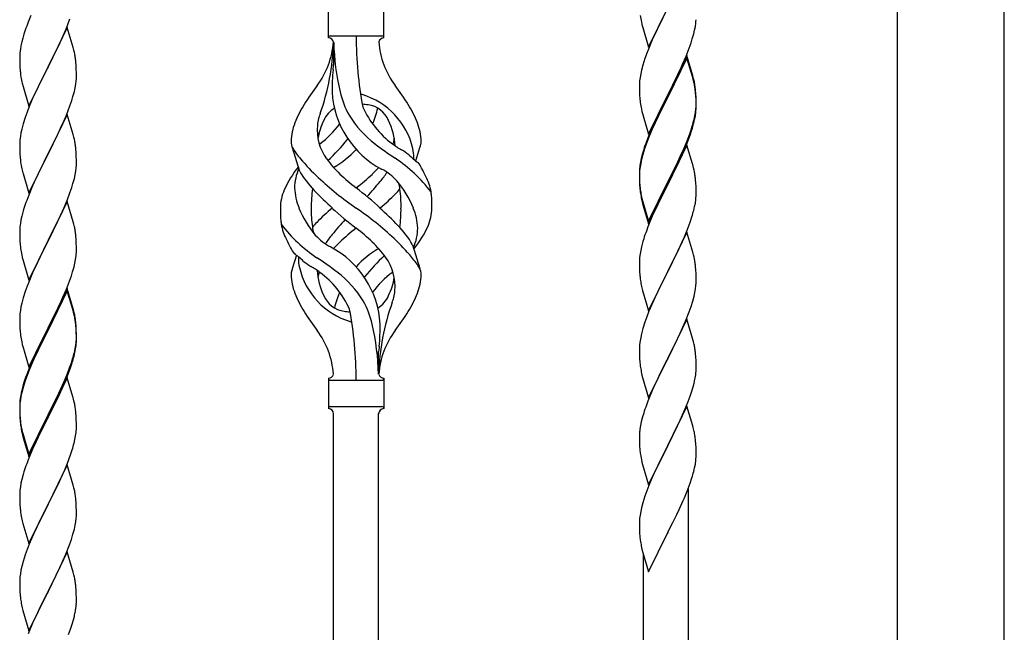
# Model space of a CAD drawing. Units: millimetres. Extents: x 250 to 8280, y 75 to 5795.
# Drawn here: x 7159 to 7531, y 4603 to 4835 of the extents above; entities that cross this region are included whole.
import ezdxf

# ---------------------------------------------------------------- set-up
doc = ezdxf.new("R2010")
doc.units = ezdxf.units.MM
doc.layers.add('YKK_A1', color=4, linetype='Continuous', lineweight=30)

msp = doc.modelspace()

# ---------------------------------------------------------------- linework, layer by layer
at = {"layer": 'YKK_A1', "linetype": 'Continuous', "ltscale": 0.5}
for p, q in [((7490.39, 5124.49), (7490.39, 4490.97)), ((7530.89, 4490.97), (7530.89, 5124.49)), ((7275.64, 4827.77), (7275.64, 4839.27)), ((7296.64, 4827.77), (7296.64, 4839.27)), ((7396.59, 4824.26), (7403.81, 4839.12)), ((7162.31, 4833.68), (7161.74, 4832.16)), ((7163.34, 4836.21), (7162.31, 4833.68)), ((7176.71, 4831.48), (7178.08, 4835.02)), ((7393.86, 4833.8), (7394.07, 4832.86)), ((7401.93, 4835.4), (7399.76, 4830.96)), ((7414.22, 4832.09), (7414.41, 4833.4)), ((7177.04, 4831.76), (7169.81, 4816.9)), ((7175.86, 4829.46), (7176.71, 4831.48)), ((7179.3, 4824.11), (7177.04, 4831.76)), ((7394.07, 4832.86), (7394.39, 4831.66)), ((7394.39, 4831.66), (7396.59, 4824.26)), ((7399.76, 4830.96), (7398.64, 4828.55)), ((7413.62, 4829.31), (7413.95, 4830.72)), ((7413.95, 4830.72), (7414.22, 4832.09)), ((7159.89, 4826.24), (7159.58, 4824.84)), ((7160.27, 4827.68), (7159.89, 4826.24)), ((7160.71, 4829.15), (7160.27, 4827.68)), ((7173.2, 4823.67), (7174.32, 4826.02)), ((7174.32, 4826.02), (7175.86, 4829.46)), ((7276.39, 4828.52), (7295.89, 4828.52)), ((7277.64, 4826.16), (7277.64, 4817.74)), ((7397.98, 4827.06), (7396.51, 4823.53)), ((7398.64, 4828.55), (7397.98, 4827.06)), ((7412.6, 4825.88), (7413.07, 4827.37)), ((7413.07, 4827.37), (7413.62, 4829.31)), ((7159.18, 4822.2), (7159.12, 4821.37)), ((7159.34, 4823.49), (7159.18, 4822.2)), ((7159.58, 4824.84), (7159.34, 4823.49)), ((7171.7, 4820.62), (7173.2, 4823.67)), ((7179.55, 4823.16), (7179.3, 4824.11)), ((7179.77, 4822.22), (7179.55, 4823.16)), ((7396.51, 4823.53), (7395.92, 4822.01)), ((7410.71, 4820.83), (7411.89, 4823.87)), ((7411.89, 4823.87), (7412.6, 4825.88)), ((7159.12, 4821.37), (7159.09, 4820.57)), ((7159.09, 4820.57), (7159.11, 4818.71)), ((7159.11, 4818.71), (7159.14, 4817.7)), ((7169.98, 4817.23), (7171.7, 4820.62)), ((7180.42, 4817.35), (7180.31, 4818.76)), ((7395.2, 4819.99), (7394.41, 4817.52)), ((7395.92, 4822.01), (7395.2, 4819.99)), ((7411.04, 4821.11), (7403.81, 4806.25)), ((7411.04, 4820.19), (7403.81, 4805.34)), ((7409.43, 4817.82), (7410.71, 4820.83)), ((7413.3, 4813.46), (7411.04, 4821.11)), ((7413.24, 4812.79), (7411.04, 4820.19)), ((7159.14, 4817.7), (7159.19, 4816.76)), ((7159.19, 4816.76), (7159.27, 4815.59)), ((7162.59, 4802.04), (7169.81, 4816.9)), ((7169.47, 4816.23), (7166.65, 4810.59)), ((7169.81, 4816.9), (7169.47, 4816.23)), ((7169.81, 4816.9), (7169.98, 4817.23)), ((7180.48, 4816.11), (7180.42, 4817.35)), ((7180.53, 4814.38), (7180.48, 4816.11)), ((7393.89, 4815.59), (7393.58, 4814.19)), ((7394.41, 4817.52), (7393.89, 4815.59)), ((7407.65, 4813.95), (7408.32, 4815.37)), ((7408.32, 4815.37), (7409.43, 4817.82)), ((7159.44, 4814), (7159.58, 4813.01)), ((7180.29, 4810.31), (7180.45, 4811.61)), ((7180.45, 4811.61), (7180.51, 4812.44)), ((7180.51, 4812.44), (7180.53, 4813.24)), ((7180.53, 4813.24), (7180.53, 4814.38)), ((7393.18, 4811.54), (7393.12, 4810.71)), ((7393.34, 4812.84), (7393.18, 4811.54)), ((7393.58, 4814.19), (7393.34, 4812.84)), ((7405.7, 4809.97), (7407.65, 4813.95)), ((7413.43, 4812.07), (7413.24, 4812.79)), ((7413.55, 4812.51), (7413.3, 4813.46)), ((7413.77, 4810.65), (7413.43, 4812.07)), ((7413.77, 4811.57), (7413.55, 4812.51)), ((7160.07, 4810.65), (7160.39, 4809.45)), ((7160.39, 4809.45), (7162.59, 4802.04)), ((7165.31, 4807.79), (7163.98, 4804.84)), ((7166.65, 4810.59), (7165.31, 4807.79)), ((7179.22, 4805.64), (7179.74, 4807.56)), ((7179.74, 4807.56), (7180.05, 4808.96)), ((7180.05, 4808.96), (7180.29, 4810.31)), ((7393.12, 4810.71), (7393.09, 4809.91)), ((7393.09, 4809.91), (7393.11, 4808.05)), ((7393.11, 4808.05), (7393.14, 4807.04)), ((7403.98, 4806.58), (7405.7, 4809.97)), ((7414.42, 4806.7), (7414.31, 4808.12)), ((7163.98, 4804.84), (7162.71, 4801.82)), ((7178.08, 4802.15), (7178.76, 4804.16)), ((7178.76, 4804.16), (7179.22, 4805.64)), ((7393.14, 4807.04), (7393.19, 4806.1)), ((7393.19, 4806.1), (7393.27, 4804.94)), ((7396.59, 4791.39), (7403.81, 4806.25)), ((7403.47, 4805.58), (7400.2, 4799.02)), ((7403.47, 4804.66), (7400.86, 4799.47)), ((7403.81, 4806.25), (7403.47, 4805.58)), ((7403.81, 4805.34), (7403.47, 4804.66)), ((7403.81, 4806.25), (7403.98, 4806.58)), ((7414.42, 4805.79), (7414.31, 4807.2)), ((7414.48, 4805.46), (7414.42, 4806.7)), ((7414.48, 4804.54), (7414.42, 4805.79)), ((7414.53, 4803.73), (7414.48, 4805.46)), ((7414.53, 4802.81), (7414.48, 4804.54)), ((7414.53, 4802.59), (7414.53, 4803.73)), ((7162.71, 4801.82), (7161.92, 4799.79)), ((7176.71, 4798.61), (7178.08, 4802.15)), ((7393.86, 4800.94), (7394.07, 4800)), ((7394.07, 4800), (7394.39, 4798.8)), ((7414.29, 4799.66), (7414.45, 4800.96)), ((7414.45, 4800.96), (7414.51, 4801.79)), ((7414.51, 4801.79), (7414.53, 4802.59)), ((7414.51, 4800.87), (7414.53, 4801.67)), ((7414.53, 4801.67), (7414.53, 4802.81)), ((7161.2, 4797.78), (7160.41, 4795.3)), ((7161.92, 4799.79), (7161.2, 4797.78)), ((7177.04, 4798.89), (7169.81, 4784.03)), ((7174.54, 4793.64), (7175.86, 4796.6)), ((7175.86, 4796.6), (7176.71, 4798.61)), ((7179.3, 4791.25), (7177.04, 4798.89)), ((7394.39, 4798.8), (7394.75, 4797.53)), ((7394.75, 4797.53), (7396.59, 4791.39)), ((7399.09, 4796.65), (7397.98, 4794.19)), ((7400.2, 4799.02), (7399.09, 4796.65)), ((7399.54, 4796.7), (7399.09, 4795.74)), ((7400.86, 4799.47), (7399.54, 4796.7)), ((7413.62, 4795.52), (7413.95, 4796.93)), ((7413.74, 4796.91), (7414.05, 4798.31)), ((7413.95, 4796.93), (7414.22, 4798.3)), ((7414.05, 4798.31), (7414.29, 4799.66)), ((7414.22, 4798.3), (7414.41, 4799.61)), ((7159.89, 4793.37), (7159.58, 4791.97)), ((7160.41, 4795.3), (7159.89, 4793.37)), ((7173.87, 4792.2), (7174.54, 4793.64)), ((7397.98, 4794.19), (7396.51, 4790.66)), ((7397.98, 4793.28), (7396.71, 4790.25)), ((7399.09, 4795.74), (7397.98, 4793.28)), ((7412.08, 4791.5), (7412.6, 4793.01)), ((7412.25, 4791.09), (7412.92, 4793.09)), ((7412.6, 4793.01), (7413.07, 4794.5)), ((7159.18, 4789.33), (7159.12, 4788.5)), ((7159.34, 4790.62), (7159.18, 4789.33)), ((7159.58, 4791.97), (7159.34, 4790.62)), ((7169.98, 4784.37), (7172.76, 4789.9)), ((7172.76, 4789.9), (7173.87, 4792.2)), ((7179.55, 4790.29), (7179.3, 4791.25)), ((7179.77, 4789.35), (7179.55, 4790.29)), ((7396.51, 4790.66), (7395.74, 4788.63)), ((7396.71, 4790.25), (7395.92, 4788.23)), ((7409.86, 4785.94), (7411.12, 4788.97)), ((7411.12, 4788.97), (7412.08, 4791.5)), ((7411.12, 4788.06), (7412.25, 4791.09)), ((7159.12, 4788.5), (7159.09, 4787.7)), ((7159.09, 4787.7), (7159.11, 4785.84)), ((7159.11, 4785.84), (7159.14, 4784.83)), ((7180.42, 4784.48), (7180.31, 4785.9)), ((7264.85, 4777.37), (7262.08, 4786.31)), ((7308.66, 4781.36), (7310.24, 4786.45)), ((7394.71, 4785.63), (7394.27, 4784.16)), ((7395.2, 4786.21), (7394.41, 4783.73)), ((7395.92, 4788.23), (7395.2, 4786.21)), ((7411.04, 4787.32), (7403.81, 4772.46)), ((7408.54, 4782.98), (7409.86, 4785.94)), ((7409.64, 4784.53), (7410.08, 4785.53)), ((7410.08, 4785.53), (7411.12, 4788.06)), ((7413.17, 4780.17), (7411.04, 4787.32)), ((7159.14, 4784.83), (7159.19, 4783.89)), ((7159.19, 4783.89), (7159.27, 4782.72)), ((7162.59, 4769.17), (7169.81, 4784.03)), ((7169.65, 4783.7), (7166.65, 4777.72)), ((7169.81, 4784.03), (7169.65, 4783.7)), ((7169.81, 4784.03), (7169.98, 4784.37)), ((7180.48, 4783.24), (7180.42, 4784.48)), ((7180.53, 4781.51), (7180.48, 4783.24)), ((7180.53, 4780.37), (7180.53, 4781.51)), ((7393.78, 4782.25), (7393.49, 4780.87)), ((7393.89, 4781.8), (7393.58, 4780.41)), ((7394.27, 4784.16), (7393.78, 4782.25)), ((7394.41, 4783.73), (7393.89, 4781.8)), ((7407.2, 4780.15), (7408.54, 4782.98)), ((7408.09, 4781.11), (7409.64, 4784.53)), ((7159.44, 4781.13), (7159.58, 4780.14)), ((7160.07, 4777.78), (7160.32, 4776.82)), ((7166.65, 4777.72), (7165.31, 4774.92)), ((7180.29, 4777.44), (7180.45, 4778.74)), ((7180.45, 4778.74), (7180.51, 4779.57)), ((7180.51, 4779.57), (7180.53, 4780.37)), ((7393.14, 4778.26), (7393.1, 4777.44)), ((7393.18, 4777.76), (7393.12, 4776.93)), ((7393.34, 4779.05), (7393.18, 4777.76)), ((7393.49, 4780.87), (7393.27, 4779.53)), ((7393.58, 4780.41), (7393.34, 4779.05)), ((7403.98, 4773.71), (7407.2, 4780.15)), ((7405.7, 4776.18), (7407.2, 4779.24)), ((7407.2, 4779.24), (7408.09, 4781.11)), ((7413.24, 4779.92), (7413.17, 4780.17)), ((7413.55, 4778.72), (7413.24, 4779.92)), ((7413.77, 4777.78), (7413.55, 4778.72)), ((7160.32, 4776.82), (7160.39, 4776.58)), ((7160.39, 4776.58), (7162.59, 4769.17)), ((7165.31, 4774.92), (7163.98, 4771.97)), ((7179.22, 4772.77), (7179.74, 4774.69)), ((7179.74, 4774.69), (7180.05, 4776.09)), ((7180.05, 4776.09), (7180.29, 4777.44)), ((7393.1, 4777.44), (7393.09, 4777.05)), ((7393.09, 4777.05), (7393.11, 4775.19)), ((7393.12, 4776.93), (7393.09, 4776.13)), ((7393.09, 4776.13), (7393.11, 4774.27)), ((7393.11, 4775.19), (7393.14, 4774.18)), ((7393.11, 4774.27), (7393.14, 4773.26)), ((7393.14, 4774.18), (7393.19, 4773.24)), ((7403.98, 4772.79), (7405.7, 4776.18)), ((7414.42, 4772.92), (7414.31, 4774.33)), ((7163.98, 4771.97), (7162.51, 4768.44)), ((7178.08, 4769.29), (7178.76, 4771.29)), ((7178.76, 4771.29), (7179.22, 4772.77)), ((7393.14, 4773.26), (7393.19, 4772.32)), ((7393.19, 4773.24), (7393.27, 4772.07)), ((7393.19, 4772.32), (7393.27, 4771.15)), ((7393.44, 4770.48), (7393.58, 4769.49)), ((7396.59, 4758.52), (7403.81, 4773.38)), ((7396.59, 4757.61), (7403.81, 4772.46)), ((7403.65, 4772.13), (7400.86, 4766.6)), ((7403.81, 4772.46), (7403.65, 4772.13)), ((7403.81, 4773.38), (7403.98, 4773.71)), ((7403.81, 4772.46), (7403.98, 4772.79)), ((7414.48, 4771.67), (7414.42, 4772.92)), ((7414.53, 4769.94), (7414.48, 4771.67)), ((7162.51, 4768.44), (7161.74, 4766.42)), ((7175.86, 4763.73), (7177.12, 4766.75)), ((7177.12, 4766.75), (7178.08, 4769.29)), ((7393.81, 4767.39), (7394.07, 4766.21)), ((7394.07, 4767.13), (7394.39, 4765.93)), ((7400.86, 4766.6), (7399.31, 4763.35)), ((7414.22, 4765.43), (7414.41, 4766.74)), ((7414.51, 4768), (7414.53, 4768.8)), ((7414.53, 4768.8), (7414.53, 4769.94)), ((7160.71, 4763.41), (7160.41, 4762.43)), ((7177.04, 4766.02), (7169.81, 4751.16)), ((7174.54, 4760.77), (7175.86, 4763.73)), ((7179.3, 4758.38), (7177.04, 4766.02)), ((7394.07, 4766.21), (7394.32, 4765.25)), ((7394.32, 4765.25), (7394.83, 4763.48)), ((7394.39, 4765.93), (7396.59, 4758.52)), ((7394.83, 4763.48), (7396.59, 4757.61)), ((7399.31, 4763.35), (7397.98, 4760.4)), ((7413.62, 4762.65), (7413.95, 4764.06)), ((7413.95, 4764.06), (7414.22, 4765.43)), ((7159.58, 4759.11), (7159.34, 4757.75)), ((7159.89, 4760.5), (7159.58, 4759.11)), ((7160.41, 4762.43), (7159.89, 4760.5)), ((7169.98, 4751.49), (7174.54, 4760.77)), ((7397.98, 4760.4), (7396.31, 4756.37)), ((7412.25, 4758.22), (7412.92, 4760.22)), ((7159.12, 4755.63), (7159.09, 4754.83)), ((7159.18, 4756.46), (7159.12, 4755.63)), ((7159.34, 4757.75), (7159.18, 4756.46)), ((7179.55, 4757.42), (7179.3, 4758.38)), ((7179.77, 4756.48), (7179.55, 4757.42)), ((7396.31, 4756.37), (7395.74, 4754.85)), ((7411.12, 4755.19), (7412.25, 4758.22)), ((7159.09, 4754.83), (7159.11, 4752.97)), ((7159.11, 4752.97), (7159.14, 4751.96)), ((7159.14, 4751.96), (7159.19, 4751.02)), ((7180.42, 4751.62), (7180.31, 4753.03)), ((7180.48, 4750.38), (7180.42, 4751.62)), ((7394.71, 4751.84), (7394.41, 4750.86)), ((7411.04, 4754.46), (7403.81, 4739.59)), ((7408.09, 4748.24), (7409.64, 4751.66)), ((7409.64, 4751.66), (7410.08, 4752.66)), ((7410.08, 4752.66), (7411.12, 4755.19)), ((7413.3, 4746.81), (7411.04, 4754.46)), ((7159.19, 4751.02), (7159.27, 4749.85)), ((7162.59, 4736.3), (7169.81, 4751.16)), ((7169.65, 4750.83), (7167.93, 4747.45)), ((7169.81, 4751.16), (7169.65, 4750.83)), ((7169.81, 4751.16), (7169.98, 4751.49)), ((7180.53, 4748.65), (7180.48, 4750.38)), ((7180.53, 4747.5), (7180.53, 4748.65)), ((7307.43, 4749.67), (7310.2, 4740.74)), ((7393.89, 4748.93), (7393.58, 4747.54)), ((7394.41, 4750.86), (7393.89, 4748.93)), ((7407.2, 4746.37), (7408.09, 4748.24)), ((7159.86, 4745.85), (7160.07, 4744.91)), ((7160.07, 4744.91), (7160.39, 4743.71)), ((7167.93, 4747.45), (7165.76, 4743)), ((7179.95, 4742.76), (7180.22, 4744.13)), ((7180.22, 4744.13), (7180.41, 4745.45)), ((7180.51, 4746.7), (7180.53, 4747.5)), ((7263.62, 4745.69), (7262.04, 4740.6)), ((7393.18, 4744.89), (7393.12, 4744.06)), ((7393.34, 4746.18), (7393.18, 4744.89)), ((7393.58, 4747.54), (7393.34, 4746.18)), ((7405.7, 4743.31), (7407.2, 4746.37)), ((7413.55, 4745.86), (7413.3, 4746.81)), ((7413.77, 4744.92), (7413.55, 4745.86)), ((7160.39, 4743.71), (7162.59, 4736.3)), ((7164.64, 4740.59), (7163.98, 4739.11)), ((7165.76, 4743), (7164.64, 4740.59)), ((7179.07, 4739.41), (7179.62, 4741.35)), ((7179.62, 4741.35), (7179.95, 4742.76)), ((7393.12, 4744.06), (7393.09, 4743.26)), ((7393.09, 4743.26), (7393.11, 4741.4)), ((7393.11, 4741.4), (7393.14, 4740.39)), ((7393.14, 4740.39), (7393.19, 4739.45)), ((7403.98, 4739.92), (7405.7, 4743.31)), ((7414.42, 4740.05), (7414.31, 4741.46)), ((7163.98, 4739.11), (7162.51, 4735.58)), ((7177.89, 4735.91), (7178.6, 4737.92)), ((7178.6, 4737.92), (7179.07, 4739.41)), ((7393.19, 4739.45), (7393.27, 4738.28)), ((7393.44, 4736.69), (7393.58, 4735.7)), ((7396.59, 4724.73), (7403.81, 4739.59)), ((7403.29, 4738.57), (7400.65, 4733.28)), ((7403.81, 4739.59), (7403.29, 4738.57)), ((7403.81, 4739.59), (7403.98, 4739.92)), ((7414.48, 4738.8), (7414.42, 4740.05)), ((7414.53, 4737.08), (7414.48, 4738.8)), ((7414.53, 4735.93), (7414.53, 4737.08)), ((7161.92, 4734.06), (7161.2, 4732.04)), ((7162.51, 4735.58), (7161.92, 4734.06)), ((7177.04, 4733.15), (7169.81, 4718.29)), ((7176.71, 4732.87), (7177.89, 4735.91)), ((7179.3, 4725.51), (7177.04, 4733.15)), ((7394.07, 4733.34), (7394.32, 4732.38)), ((7400.65, 4733.28), (7399.54, 4730.96)), ((7414.05, 4731.65), (7414.29, 4733.01)), ((7414.29, 4733.01), (7414.45, 4734.3)), ((7414.45, 4734.3), (7414.51, 4735.13)), ((7414.51, 4735.13), (7414.53, 4735.93)), ((7160.41, 4729.56), (7159.89, 4727.63)), ((7161.2, 4732.04), (7160.41, 4729.56)), ((7177.04, 4732.24), (7169.81, 4717.38)), ((7174.32, 4727.42), (7175.43, 4729.86)), ((7175.43, 4729.86), (7176.71, 4732.87)), ((7179.24, 4724.84), (7177.04, 4732.24)), ((7394.32, 4732.38), (7396.59, 4724.73)), ((7399.54, 4730.96), (7398.42, 4728.53)), ((7413.22, 4728.33), (7413.74, 4730.26)), ((7413.74, 4730.26), (7414.05, 4731.65)), ((7159.58, 4726.24), (7159.34, 4724.88)), ((7159.89, 4727.63), (7159.58, 4726.24)), ((7171.7, 4722.01), (7173.65, 4725.99)), ((7173.65, 4725.99), (7174.32, 4727.42)), ((7398.42, 4728.53), (7396.71, 4724.52)), ((7411.89, 4724.34), (7412.6, 4726.35)), ((7412.6, 4726.35), (7413.22, 4728.33)), ((7159.12, 4722.76), (7159.09, 4721.96)), ((7159.09, 4721.96), (7159.11, 4720.1)), ((7159.18, 4723.59), (7159.12, 4722.76)), ((7159.34, 4724.88), (7159.18, 4723.59)), ((7169.98, 4718.63), (7171.7, 4722.01)), ((7179.43, 4724.11), (7179.24, 4724.84)), ((7179.55, 4724.55), (7179.3, 4725.51)), ((7179.77, 4722.7), (7179.43, 4724.11)), ((7179.77, 4723.61), (7179.55, 4724.55)), ((7395.92, 4722.49), (7395.2, 4720.47)), ((7396.71, 4724.52), (7395.92, 4722.49)), ((7410.5, 4720.8), (7411.89, 4724.34)), ((7159.11, 4720.1), (7159.14, 4719.09)), ((7159.14, 4719.09), (7159.19, 4718.15)), ((7159.19, 4718.15), (7159.27, 4716.98)), ((7162.59, 4703.44), (7169.81, 4718.29)), ((7169.81, 4718.29), (7169.47, 4717.62)), ((7169.81, 4718.29), (7169.98, 4718.63)), ((7180.42, 4718.75), (7180.31, 4720.16)), ((7180.42, 4717.83), (7180.31, 4719.24)), ((7180.48, 4717.5), (7180.42, 4718.75)), ((7395.2, 4720.47), (7394.41, 4717.99)), ((7411.04, 4721.58), (7403.81, 4706.73)), ((7408.09, 4715.37), (7409.43, 4718.29)), ((7409.43, 4718.29), (7410.5, 4720.8)), ((7413.3, 4713.94), (7411.04, 4721.58)), ((7169.47, 4717.62), (7166.2, 4711.07)), ((7169.47, 4716.71), (7166.86, 4711.52)), ((7169.81, 4717.38), (7169.47, 4716.71)), ((7180.48, 4716.59), (7180.42, 4717.83)), ((7180.53, 4715.78), (7180.48, 4717.5)), ((7180.53, 4714.86), (7180.48, 4716.59)), ((7180.51, 4713.83), (7180.53, 4714.63)), ((7180.53, 4714.63), (7180.53, 4715.78)), ((7180.53, 4713.71), (7180.53, 4714.86)), ((7393.58, 4714.67), (7393.34, 4713.32)), ((7393.89, 4716.07), (7393.58, 4714.67)), ((7394.41, 4717.99), (7393.89, 4716.07)), ((7403.98, 4707.06), (7408.09, 4715.37)), ((7159.86, 4712.98), (7160.07, 4712.04)), ((7160.07, 4712.04), (7160.39, 4710.84)), ((7160.39, 4710.84), (7160.75, 4709.57)), ((7166.2, 4711.07), (7165.09, 4708.7)), ((7166.86, 4711.52), (7165.54, 4708.74)), ((7180.05, 4710.36), (7180.29, 4711.71)), ((7180.22, 4710.34), (7180.41, 4711.66)), ((7180.29, 4711.71), (7180.45, 4713)), ((7180.45, 4713), (7180.51, 4713.83)), ((7180.51, 4712.91), (7180.53, 4713.71)), ((7393.12, 4711.2), (7393.09, 4710.4)), ((7393.18, 4712.02), (7393.12, 4711.2)), ((7393.34, 4713.32), (7393.18, 4712.02)), ((7413.55, 4712.98), (7413.3, 4713.94)), ((7413.77, 4712.04), (7413.55, 4712.98)), ((7160.75, 4709.57), (7162.59, 4703.44)), ((7165.09, 4708.7), (7163.98, 4706.24)), ((7165.09, 4707.78), (7163.98, 4705.32)), ((7165.54, 4708.74), (7165.09, 4707.78)), ((7179.62, 4707.56), (7179.95, 4708.98)), ((7179.74, 4708.96), (7180.05, 4710.36)), ((7179.95, 4708.98), (7180.22, 4710.34)), ((7294.64, 4700.77), (7294.64, 4709.3)), ((7393.09, 4710.4), (7393.11, 4708.53)), ((7393.11, 4708.53), (7393.14, 4707.52)), ((7393.14, 4707.52), (7393.19, 4706.58)), ((7403.81, 4706.73), (7403.98, 4707.06)), ((7414.42, 4707.18), (7414.31, 4708.59)), ((7414.48, 4705.93), (7414.42, 4707.18)), ((7163.98, 4706.24), (7162.51, 4702.71)), ((7163.98, 4705.32), (7162.71, 4702.3)), ((7177.12, 4701.02), (7178.08, 4703.55)), ((7178.08, 4703.55), (7178.6, 4705.06)), ((7178.25, 4703.14), (7178.92, 4705.13)), ((7178.6, 4705.06), (7179.07, 4706.54)), ((7393.19, 4706.58), (7393.27, 4705.42)), ((7396.59, 4691.87), (7403.81, 4706.73)), ((7403.47, 4706.06), (7400.86, 4700.86)), ((7403.81, 4706.73), (7403.47, 4706.06)), ((7414.53, 4704.21), (7414.48, 4705.93)), ((7414.53, 4703.06), (7414.53, 4704.21)), ((7161.92, 4700.27), (7161.2, 4698.25)), ((7162.51, 4702.71), (7161.74, 4700.68)), ((7162.71, 4702.3), (7161.92, 4700.27)), ((7175.86, 4697.99), (7177.12, 4701.02)), ((7176.08, 4697.57), (7177.12, 4700.1)), ((7177.12, 4700.1), (7178.25, 4703.14)), ((7393.81, 4701.65), (7394.07, 4700.47)), ((7394.07, 4700.47), (7394.32, 4699.51)), ((7394.32, 4699.51), (7396.59, 4691.87)), ((7400.86, 4700.86), (7399.76, 4698.56)), ((7414.14, 4699.24), (7414.35, 4700.57)), ((7160.27, 4696.2), (7159.78, 4694.3)), ((7160.41, 4695.78), (7159.89, 4693.85)), ((7160.71, 4697.67), (7160.27, 4696.2)), ((7161.2, 4698.25), (7160.41, 4695.78)), ((7177.04, 4699.37), (7169.81, 4684.51)), ((7174.09, 4693.15), (7175.64, 4696.57)), ((7174.54, 4695.03), (7175.86, 4697.99)), ((7175.64, 4696.57), (7176.08, 4697.57)), ((7179.17, 4692.21), (7177.04, 4699.37)), ((7275.64, 4699.27), (7275.64, 4687.77)), ((7276.39, 4698.52), (7295.89, 4698.52)), ((7296.64, 4699.27), (7296.64, 4687.77)), ((7399.09, 4697.13), (7397.98, 4694.67)), ((7399.76, 4698.56), (7399.09, 4697.13)), ((7412.76, 4693.98), (7413.36, 4695.95)), ((7413.36, 4695.95), (7413.74, 4697.39)), ((7159.49, 4692.91), (7159.27, 4691.58)), ((7159.58, 4692.45), (7159.34, 4691.1)), ((7159.78, 4694.3), (7159.49, 4692.91)), ((7159.89, 4693.85), (7159.58, 4692.45)), ((7169.98, 4685.76), (7173.2, 4692.2)), ((7173.2, 4692.2), (7174.54, 4695.03)), ((7173.2, 4691.28), (7174.09, 4693.15)), ((7179.24, 4691.97), (7179.17, 4692.21)), ((7397.98, 4694.67), (7396.31, 4690.63)), ((7411.51, 4690.46), (7412.25, 4692.48)), ((7412.25, 4692.48), (7412.76, 4693.98)), ((7159.1, 4689.49), (7159.09, 4689.09)), ((7159.09, 4689.09), (7159.11, 4687.23)), ((7159.12, 4688.97), (7159.09, 4688.17)), ((7159.14, 4690.3), (7159.1, 4689.49)), ((7159.18, 4689.8), (7159.12, 4688.97)), ((7159.34, 4691.1), (7159.18, 4689.8)), ((7171.7, 4688.23), (7173.2, 4691.28)), ((7179.55, 4690.77), (7179.24, 4691.97)), ((7179.77, 4689.83), (7179.55, 4690.77)), ((7276.39, 4688.52), (7295.89, 4688.52)), ((7396.31, 4690.63), (7395.74, 4689.11)), ((7411.04, 4688.72), (7403.81, 4673.86)), ((7410.29, 4687.43), (7411.51, 4690.46)), ((7413.24, 4681.32), (7411.04, 4688.72)), ((7159.09, 4688.17), (7159.11, 4686.31)), ((7159.11, 4687.23), (7159.14, 4686.22)), ((7159.11, 4686.31), (7159.14, 4685.3)), ((7159.14, 4686.22), (7159.19, 4685.28)), ((7159.14, 4685.3), (7159.19, 4684.36)), ((7159.19, 4685.28), (7159.27, 4684.12)), ((7162.59, 4670.57), (7169.81, 4685.42)), ((7169.81, 4685.42), (7169.98, 4685.76)), ((7169.81, 4684.51), (7169.98, 4684.84)), ((7169.98, 4684.84), (7171.7, 4688.23)), ((7180.42, 4684.96), (7180.31, 4686.37)), ((7180.48, 4683.72), (7180.42, 4684.96)), ((7277.64, 4426.35), (7277.64, 4685.93)), ((7294.64, 4432.74), (7294.64, 4685.93)), ((7296.64, 4687.77), (7296.64, 4687.77)), ((7394.27, 4684.64), (7393.78, 4682.73)), ((7394.71, 4686.11), (7394.27, 4684.64)), ((7408.09, 4682.5), (7409.43, 4685.42)), ((7409.43, 4685.42), (7410.29, 4687.43)), ((7159.19, 4684.36), (7159.27, 4683.2)), ((7159.44, 4682.52), (7159.58, 4681.54)), ((7162.59, 4669.65), (7169.81, 4684.51)), ((7169.65, 4684.18), (7166.86, 4678.64)), ((7169.81, 4684.51), (7169.65, 4684.18)), ((7180.53, 4681.99), (7180.48, 4683.72)), ((7180.53, 4680.84), (7180.53, 4681.99)), ((7393.49, 4681.34), (7393.27, 4680.01)), ((7393.78, 4682.73), (7393.49, 4681.34)), ((7405.91, 4677.99), (7407.42, 4681.09)), ((7407.42, 4681.09), (7408.09, 4682.5)), ((7413.43, 4680.59), (7413.24, 4681.32)), ((7159.81, 4679.43), (7160.07, 4678.26)), ((7160.07, 4679.17), (7160.39, 4677.97)), ((7160.07, 4678.26), (7160.32, 4677.3)), ((7160.32, 4677.3), (7160.83, 4675.52)), ((7160.39, 4677.97), (7162.59, 4670.57)), ((7166.86, 4678.64), (7165.31, 4675.39)), ((7179.95, 4676.11), (7180.22, 4677.47)), ((7180.22, 4677.47), (7180.41, 4678.79)), ((7180.51, 4680.04), (7180.53, 4680.84)), ((7393.1, 4677.92), (7393.09, 4677.52)), ((7393.09, 4677.52), (7393.11, 4675.66)), ((7393.14, 4678.73), (7393.1, 4677.92)), ((7403.98, 4674.19), (7405.91, 4677.99)), ((7413.77, 4679.18), (7413.43, 4680.59)), ((7160.83, 4675.52), (7162.59, 4669.65)), ((7165.31, 4675.39), (7163.98, 4672.45)), ((7179.62, 4674.69), (7179.95, 4676.11)), ((7393.11, 4675.66), (7393.14, 4674.65)), ((7393.14, 4674.65), (7393.19, 4673.71)), ((7393.19, 4673.71), (7393.29, 4672.27)), ((7396.59, 4659), (7403.81, 4673.86)), ((7403.65, 4673.53), (7401.3, 4668.87)), ((7403.81, 4673.86), (7403.65, 4673.53)), ((7403.81, 4673.86), (7403.98, 4674.19)), ((7414.42, 4674.31), (7414.31, 4675.72)), ((7414.48, 4673.07), (7414.42, 4674.31)), ((7163.98, 4672.45), (7162.31, 4668.41)), ((7177.12, 4667.23), (7178.25, 4670.27)), ((7178.25, 4670.27), (7178.92, 4672.26)), ((7393.29, 4672.27), (7393.44, 4670.96)), ((7393.44, 4670.96), (7393.58, 4669.97)), ((7393.58, 4669.97), (7393.76, 4669.01)), ((7414.53, 4671.34), (7414.48, 4673.07)), ((7414.51, 4669.39), (7414.53, 4670.19)), ((7414.53, 4670.19), (7414.53, 4671.34)), ((7162.31, 4668.41), (7161.74, 4666.89)), ((7177.04, 4666.5), (7169.81, 4651.64)), ((7176.08, 4664.7), (7177.12, 4667.23)), ((7179.3, 4658.86), (7177.04, 4666.5)), ((7393.76, 4669.01), (7393.86, 4668.54)), ((7393.86, 4668.54), (7394.07, 4667.6)), ((7394.07, 4667.6), (7394.32, 4666.65)), ((7394.32, 4666.65), (7396.59, 4659)), ((7401.3, 4668.87), (7399.54, 4665.22)), ((7413.95, 4665.46), (7414.22, 4666.82)), ((7414.22, 4666.82), (7414.41, 4668.14)), ((7160.41, 4662.9), (7159.89, 4660.98)), ((7160.71, 4663.89), (7160.41, 4662.9)), ((7174.09, 4660.28), (7175.64, 4663.7)), ((7175.64, 4663.7), (7176.08, 4664.7)), ((7399.09, 4664.26), (7397.98, 4661.8)), ((7399.54, 4665.22), (7399.09, 4664.26)), ((7413.62, 4664.04), (7413.95, 4665.46)), ((7159.58, 4659.58), (7159.34, 4658.23)), ((7159.89, 4660.98), (7159.58, 4659.58)), ((7173.2, 4658.41), (7174.09, 4660.28)), ((7179.55, 4657.9), (7179.3, 4658.86)), ((7396.71, 4658.78), (7395.92, 4656.75)), ((7397.98, 4661.8), (7396.71, 4658.78)), ((7411.12, 4656.58), (7412.25, 4659.61)), ((7412.25, 4659.61), (7412.92, 4661.61)), ((7159.12, 4656.1), (7159.09, 4655.3)), ((7159.09, 4655.3), (7159.11, 4653.44)), ((7159.18, 4656.93), (7159.12, 4656.1)), ((7159.34, 4658.23), (7159.18, 4656.93)), ((7169.98, 4651.97), (7171.7, 4655.36)), ((7171.7, 4655.36), (7173.2, 4658.41)), ((7179.77, 4656.96), (7179.55, 4657.9)), ((7395.92, 4656.75), (7395.2, 4654.73)), ((7410.08, 4654.05), (7411.12, 4656.58)), ((7411.64, 4476.72), (7411.64, 4657.46)), ((7159.11, 4653.44), (7159.14, 4652.43)), ((7159.14, 4652.43), (7159.19, 4651.49)), ((7159.19, 4651.49), (7159.27, 4650.33)), ((7162.59, 4636.78), (7169.81, 4651.64)), ((7169.81, 4651.64), (7169.29, 4650.62)), ((7169.81, 4651.64), (7169.98, 4651.97)), ((7180.42, 4652.09), (7180.31, 4653.51)), ((7180.48, 4650.85), (7180.42, 4652.09)), ((7394.41, 4652.25), (7393.89, 4650.33)), ((7395.2, 4654.73), (7394.41, 4652.25)), ((7408.09, 4649.63), (7409.64, 4653.05)), ((7409.64, 4653.05), (7410.08, 4654.05)), ((7159.44, 4648.74), (7159.58, 4647.75)), ((7169.29, 4650.62), (7166.65, 4645.33)), ((7180.53, 4649.12), (7180.48, 4650.85)), ((7180.51, 4647.18), (7180.53, 4647.98)), ((7180.53, 4647.98), (7180.53, 4649.12)), ((7393.34, 4647.58), (7393.18, 4646.28)), ((7393.58, 4648.93), (7393.34, 4647.58)), ((7393.89, 4650.33), (7393.58, 4648.93)), ((7405.7, 4644.71), (7407.2, 4647.76)), ((7407.2, 4647.76), (7408.09, 4649.63)), ((7160.07, 4645.38), (7160.32, 4644.43)), ((7160.32, 4644.43), (7162.59, 4636.78)), ((7166.65, 4645.33), (7165.54, 4643)), ((7180.05, 4643.7), (7180.29, 4645.05)), ((7180.29, 4645.05), (7180.45, 4646.35)), ((7180.45, 4646.35), (7180.51, 4647.18)), ((7393.12, 4645.45), (7393.09, 4644.66)), ((7393.09, 4644.66), (7393.11, 4642.79)), ((7393.18, 4646.28), (7393.12, 4645.45)), ((7403.98, 4641.32), (7405.7, 4644.71)), ((7164.42, 4640.58), (7162.71, 4636.56)), ((7165.54, 4643), (7164.42, 4640.58)), ((7178.6, 4638.4), (7179.22, 4640.38)), ((7179.22, 4640.38), (7179.74, 4642.3)), ((7179.74, 4642.3), (7180.05, 4643.7)), ((7393.11, 4642.79), (7393.14, 4641.78)), ((7393.14, 4641.78), (7393.19, 4640.84)), ((7393.19, 4640.84), (7393.29, 4639.4)), ((7396.59, 4626.13), (7403.81, 4640.99)), ((7403.81, 4640.99), (7403.65, 4640.66)), ((7403.81, 4640.99), (7403.98, 4641.32)), ((7162.71, 4636.56), (7161.92, 4634.53)), ((7176.5, 4632.84), (7177.89, 4636.39)), ((7177.89, 4636.39), (7178.6, 4638.4)), ((7393.29, 4639.4), (7393.44, 4638.09)), ((7161.92, 4634.53), (7161.2, 4632.52)), ((7177.04, 4633.63), (7169.81, 4618.77)), ((7175.43, 4630.34), (7176.5, 4632.84)), ((7179.3, 4625.98), (7177.04, 4633.63)), ((7393.81, 4635.91), (7394.07, 4634.73)), ((7394.07, 4634.73), (7394.32, 4633.78)), ((7394.32, 4633.78), (7396.59, 4626.13)), ((7394.64, 4470.33), (7394.64, 4632.71)), ((7160.41, 4630.04), (7159.89, 4628.11)), ((7161.2, 4632.52), (7160.41, 4630.04)), ((7174.09, 4627.41), (7175.43, 4630.34)), ((7159.34, 4625.36), (7159.18, 4624.07)), ((7159.58, 4626.72), (7159.34, 4625.36)), ((7159.89, 4628.11), (7159.58, 4626.72)), ((7169.98, 4619.1), (7174.09, 4627.41)), ((7179.55, 4625.03), (7179.3, 4625.98)), ((7159.12, 4623.24), (7159.09, 4622.44)), ((7159.09, 4622.44), (7159.11, 4620.58)), ((7159.18, 4624.07), (7159.12, 4623.24)), ((7179.77, 4624.09), (7179.55, 4625.03)), ((7159.11, 4620.58), (7159.14, 4619.57)), ((7159.14, 4619.57), (7159.19, 4618.63)), ((7159.19, 4618.63), (7159.27, 4617.46)), ((7162.59, 4603.91), (7169.81, 4618.77)), ((7169.47, 4618.1), (7166.86, 4612.91)), ((7169.81, 4618.77), (7169.47, 4618.1)), ((7169.81, 4618.77), (7169.98, 4619.1)), ((7180.42, 4619.22), (7180.31, 4620.64)), ((7180.48, 4617.98), (7180.42, 4619.22)), ((7180.53, 4616.25), (7180.48, 4617.98)), ((7180.53, 4615.11), (7180.53, 4616.25)), ((7159.81, 4613.69), (7160.07, 4612.52)), ((7160.07, 4612.52), (7160.32, 4611.56)), ((7160.32, 4611.56), (7162.59, 4603.91)), ((7165.76, 4610.61), (7165.09, 4609.17)), ((7166.86, 4612.91), (7165.76, 4610.61)), ((7180.14, 4611.29), (7180.35, 4612.62)), ((7163.98, 4606.71), (7162.31, 4602.68)), ((7165.09, 4609.17), (7163.98, 4606.71)), ((7178.76, 4606.03), (7179.36, 4607.99)), ((7179.36, 4607.99), (7179.74, 4609.43)), ((7177.51, 4602.51), (7178.25, 4604.53)), ((7178.25, 4604.53), (7178.76, 4606.03))]:
    msp.add_line(p, q, dxfattribs=at)
for centre, radius, start, end in [((7454.02, 4845.51), 61.29, 188.7199, 191.0117), ((7383.09, 4836.66), 31.49, 354.0716, 356.3633), ((7236.34, 4804.91), 79.42, 159.9344, 162.2261), ((7246.45, 4828.48), 31.19, 323.1747, 355.9492), ((7190.98, 4828.48), 86.66, 340.2343, 358.4149), ((7276.39, 4827.77), 0.75, 90, 180), ((7275.64, 4825.77), 2, 10.1616, 90), ((7369.95, 4828.48), 92.31, 181.5242, 193.1894), ((7431.5, 4828.48), 145.36, 180, 190.6306), ((7296.64, 4825.77), 2, 90, 164.1401), ((7325.83, 4828.48), 31.19, 184.0508, 216.8253), ((7295.89, 4827.77), 0.75, 0, 90), ((7138.31, 4813.51), 42.37, 9.5672, 11.859), ((7135.45, 4813.91), 45.12, 6.176, 8.4678), ((7199.22, 4819.05), 40.1, 184.9379, 187.2297), ((7375.49, 4807.32), 98.45, 175.0715, 179.9982), ((7043.15, 4844.37), 236, 353.043, 353.5228), ((7218.95, 4824.08), 60.39, 190.5595, 192.8513), ((7372.31, 4802.86), 42.37, 9.5672, 11.859), ((7359.94, 4743.49), 110.6, 143.1747, 147.6886), ((7312.23, 4809.38), 35.24, 183.3426, 242.133), ((7314.15, 4815.4), 35, 193.1894, 208.7026), ((7212.33, 4743.49), 110.6, 32.3114, 36.8253), ((7372.31, 4801.95), 42.37, 9.5672, 11.859), ((7369.58, 4803.26), 45, 6.1963, 8.4881), ((7369.45, 4802.35), 45.12, 6.176, 8.4678), ((7286.14, 4798.85), 7.83, 73.2986, 77.6892), ((7280.36, 4779.59), 27.95, 13.2449, 73.2986), ((7433.1, 4808.39), 39.98, 184.9569, 187.2487), ((7302.88, 4780), 42.86, 148.1648, 158.5397), ((7282.88, 4792.84), 9.72, 120.53, 157.7034), ((7286.14, 4767.88), 34.89, 82.564, 86.2119), ((7321.09, 4816.41), 35.65, 204.439, 233.3452), ((7289.4, 4792.84), 9.72, 22.2966, 82.564), ((7260.05, 4809.38), 35.24, 336.4533, 346.594), ((7269.39, 4780), 42.86, 21.4603, 31.8352), ((7453.89, 4812.64), 61.16, 188.74, 191.0317), ((7383.09, 4802.87), 31.49, 354.0716, 356.3633), ((7279.94, 4794.69), 8.44, 161.9432, 179.4188), ((7294.44, 4786.19), 23.01, 153.3106, 171.0018), ((7305.47, 4787.34), 34.99, 160.2343, 163.4469), ((7317.5, 4819.57), 39.99, 211.6458, 232.6942), ((7277.83, 4786.19), 23.01, 2.1214, 26.6894), ((7353.04, 4812.33), 62.63, 343.4586, 345.7503), ((7281.92, 4788.13), 20.37, 158.2429, 178.291), ((7290.14, 4793.08), 18.71, 174.7844, 215.9998), ((7251.19, 4816.41), 35.65, 306.6548, 323.697), ((7290.36, 4788.13), 20.37, 1.709, 21.7571), ((7352.52, 4811.8), 63.23, 342.7842, 345.076), ((7138.31, 4780.65), 42.37, 9.5672, 11.859), ((7267.37, 4788.77), 5.82, 180.3165, 206.5547), ((7214.05, 4845.87), 89.01, 313.6365, 320.6274), ((7259.52, 4808.24), 30, 321.1042, 321.6456), ((7282.14, 4793.08), 18.71, 343.1014, 349.8874), ((7304.9, 4788.77), 5.82, 336.4794, 359.6835), ((7304.9, 4788.77), 5.82, 339.067, 359.6835), ((7135.45, 4781.05), 45.12, 6.176, 8.4678), ((7292.07, 4805.01), 35.34, 211.9581, 220.2967), ((7259.17, 4804.44), 21.29, 307.861, 308.6492), ((7260.05, 4809.38), 35.24, 299.9067, 317.75), ((7370.31, 4888.23), 126.61, 232.5129, 236.7753), ((7313.11, 4804.44), 21.29, 231.3508, 242.5261), ((7254.03, 4711.2), 89.18, 54.3484, 56.4798), ((7292.48, 4782.55), 15.47, 0.1613, 12.845), ((7470.34, 4761.38), 79.42, 159.9344, 162.2261), ((7199.1, 4786.18), 39.98, 184.9569, 187.2487), ((7324.75, 4831.8), 77.6, 219.78, 226.974), ((7307.6, 4805.72), 40.26, 215.957, 226.7893), ((7269.34, 4735.16), 56.76, 37.4235, 56.1745), ((7335.62, 4814.98), 43.1, 226.606, 232.7238), ((7292.01, 4783.09), 15.94, 355.9533, 358.2107), ((7218.95, 4791.21), 60.39, 190.5595, 192.8513), ((7298.5, 4752.02), 43.58, 141.6533, 155.054), ((7280.76, 4771.01), 17.87, 155.4148, 179.6782), ((7264.68, 4805.72), 40.26, 313.3208, 318.1049), ((7285.94, 4759.51), 21.13, 42.3572, 62.337), ((7304.01, 4775.7), 7.43, 22.7438, 42.1776), ((7275.5, 4758.61), 40.61, 24.3999, 29.4396), ((7425.08, 4775.65), 32.04, 173.0323, 175.3241), ((7372.31, 4769.08), 42.37, 9.5672, 11.859), ((7297.32, 4796.25), 37.56, 210.1723, 223.9069), ((7356.7, 4865.76), 124.22, 226.8871, 235.3894), ((7340.79, 4840.92), 88.65, 226.7292, 231.9307), ((7231.49, 4840.92), 88.65, 308.0693, 313.2708), ((7269.55, 4794.92), 33.41, 320.2291, 327.6191), ((7296.45, 4766.76), 18.2, 9.0411, 28.279), ((7369.45, 4769.48), 45.12, 6.176, 8.4678), ((7275.83, 4763.22), 18.31, 156.9167, 179.0458), ((7284.23, 4771.86), 21.34, 181.9948, 202.9867), ((7319.34, 4764.2), 50.14, 172.3645, 180.7741), ((7363.43, 4859.76), 129.23, 223.8679, 228.133), ((7191.46, 4648.03), 155.29, 48.0502, 52.4402), ((7172.01, 4876.23), 160.39, 317.4914, 320.1943), ((7276.34, 4793.12), 34.55, 315.584, 319.6347), ((7271.48, 4748.48), 39.28, 22.5224, 40.0389), ((7287.12, 4768.48), 15.71, 8.0368, 16.7161), ((7262, 4764.79), 41.1, 358.2309, 8.2387), ((7433.22, 4775.53), 40.1, 184.9379, 187.2297), ((7433.1, 4774.61), 39.98, 184.9569, 187.2487), ((7236.34, 4739.17), 79.42, 159.9344, 162.2261), ((7240.96, 4827.86), 84.14, 310.1646, 315.5495), ((7296.45, 4766.76), 18.2, 4.9216, 9.0411), ((7258.91, 4764.08), 55.84, 359.4307, 4.3618), ((7447.99, 4777.73), 55.16, 188.5086, 190.8003), ((7452.95, 4780.56), 60.39, 190.5595, 192.8513), ((7383.09, 4770), 31.49, 354.0716, 356.3633), ((7313.36, 4762.97), 55.84, 179.4351, 184.3618), ((7300.8, 4778.57), 39.28, 202.5224, 220.0389), ((7310.28, 4762.25), 41.1, 178.2309, 188.2387), ((7331.32, 4699.18), 84.14, 130.1646, 135.5495), ((7380.81, 4879.02), 155.29, 228.0502, 232.4402), ((7215.58, 4661.29), 124.22, 46.8871, 55.3894), ((7208.85, 4667.28), 129.23, 43.8679, 48.133), ((7252.94, 4762.85), 50.14, 352.3645, 0.7741), ((7288.05, 4755.19), 21.34, 1.9948, 22.9867), ((7296.44, 4763.83), 18.31, 336.9167, 359.0458), ((7400.27, 4650.82), 160.39, 137.4914, 140.1943), ((7352.52, 4778.93), 63.23, 342.7842, 345.076), ((7138.31, 4747.78), 42.37, 9.5672, 11.859), ((7275.83, 4760.28), 18.2, 184.9216, 189.0411), ((7275.83, 4760.28), 18.2, 189.0411, 208.279), ((7302.93, 4791.88), 56.76, 217.4235, 236.1745), ((7285.16, 4758.56), 15.71, 188.0368, 196.7161), ((7295.94, 4733.92), 34.55, 135.584, 139.6347), ((7340.79, 4686.13), 88.65, 128.0693, 133.2708), ((7231.49, 4686.13), 88.65, 46.7292, 51.9307), ((7274.96, 4730.8), 37.56, 30.1723, 43.9069), ((7291.52, 4756.03), 17.87, 335.4148, 359.6782), ((7273.77, 4775.03), 43.58, 321.6533, 335.054), ((7135.58, 4748.18), 45, 6.1963, 8.4881), ((7296.78, 4768.44), 40.61, 204.3999, 209.4396), ((7286.34, 4767.54), 21.13, 222.3572, 242.337), ((7302.73, 4732.13), 33.41, 140.2291, 147.6191), ((7247.53, 4695.24), 77.6, 39.78, 46.974), ((7470.34, 4727.6), 79.42, 159.9344, 162.2261), ((7199.1, 4753.31), 39.98, 184.9569, 187.2487), ((7220.02, 4757.56), 61.29, 188.7199, 191.0117), ((7268.26, 4751.35), 7.43, 202.7438, 222.1776), ((7260.05, 4717.66), 35.24, 3.3426, 62.133), ((7307.6, 4721.33), 40.26, 133.3208, 138.1049), ((7312.23, 4717.66), 35.24, 119.9067, 137.75), ((7264.68, 4721.33), 40.26, 35.957, 46.7893), ((7149.09, 4748.7), 31.49, 354.0716, 356.3633), ((7236.66, 4712.07), 43.1, 46.606, 52.7238), ((7280.26, 4743.95), 15.94, 175.9533, 178.2107), ((7279.79, 4744.5), 15.47, 180.1613, 192.845), ((7201.97, 4638.82), 126.61, 52.5129, 56.7753), ((7358.22, 4681.18), 89.01, 133.6365, 140.6274), ((7282.14, 4733.97), 18.71, 354.7844, 35.9998), ((7280.21, 4722.03), 35.34, 31.9581, 40.2967), ((7372.18, 4736.21), 42.49, 9.5359, 11.8277), ((7267.37, 4738.28), 5.82, 156.4794, 179.6835), ((7291.92, 4747.46), 27.95, 193.2449, 253.2986), ((7318.24, 4815.85), 89.18, 234.3484, 236.4798), ((7259.17, 4722.61), 21.29, 51.3508, 62.5261), ((7304.9, 4738.28), 5.82, 0.3165, 26.5547), ((7369.58, 4736.61), 45, 6.1963, 8.4881), ((7267.37, 4738.28), 5.82, 159.067, 179.6835), ((7281.92, 4738.92), 20.37, 181.709, 201.7571), ((7294.44, 4740.85), 23.01, 182.1214, 206.6894), ((7290.14, 4733.97), 18.71, 163.1014, 169.8874), ((7251.19, 4710.64), 35.65, 24.439, 53.3452), ((7254.78, 4707.48), 39.99, 31.6458, 52.6942), ((7312.76, 4718.81), 30, 141.1042, 141.6456), ((7321.09, 4710.64), 35.65, 126.6548, 143.697), ((7277.83, 4740.85), 23.01, 333.3106, 351.0018), ((7313.11, 4722.61), 21.29, 127.861, 128.6492), ((7290.36, 4738.92), 20.37, 338.2429, 358.291), ((7433.1, 4741.74), 39.98, 184.9569, 187.2487), ((7452.95, 4746.77), 60.39, 190.5595, 192.8513), ((7302.88, 4747.05), 42.86, 201.4603, 211.8352), ((7282.88, 4734.21), 9.72, 202.2966, 262.564), ((7312.23, 4717.66), 35.24, 156.4533, 166.594), ((7289.4, 4734.21), 9.72, 300.53, 337.7034), ((7266.81, 4739.71), 34.99, 340.2343, 343.4469), ((7292.34, 4732.36), 8.44, 341.9432, 359.4188), ((7269.39, 4747.05), 42.86, 328.1648, 338.5397), ((7258.12, 4711.65), 35, 13.1894, 28.7026), ((7381.3, 4698.57), 86.66, 160.2343, 178.5436), ((7138.31, 4714.91), 42.37, 9.5672, 11.859), ((7138.31, 4713.99), 42.37, 9.5672, 11.859), ((7135.58, 4715.31), 45, 6.1963, 8.4881), ((7359.94, 4783.55), 110.6, 212.3114, 216.8253), ((7286.14, 4759.16), 34.89, 262.564, 266.2119), ((7140.78, 4698.57), 145.36, 0, 10.6306), ((7212.33, 4783.55), 110.6, 323.1747, 327.6886), ((7135.45, 4714.39), 45.12, 6.176, 8.4678), ((7286.14, 4728.19), 7.83, 253.2986, 257.6892), ((7202.32, 4698.57), 92.31, 1.3642, 13.1894), ((7196.78, 4719.72), 98.45, 355.0715, 359.9982), ((7199.1, 4720.44), 39.98, 184.9569, 187.2487), ((7219.89, 4724.69), 61.16, 188.74, 191.0317), ((7246.45, 4698.57), 31.19, 4.0508, 36.8253), ((7325.83, 4698.57), 31.19, 143.1747, 175.9492), ((7149.09, 4714.91), 31.49, 354.0716, 356.3633), ((7529.13, 4682.68), 236, 173.043, 173.5228), ((7372.31, 4703.34), 42.37, 9.5672, 11.859), ((7118.52, 4723.85), 63.23, 342.7842, 345.076), ((7119.04, 4724.38), 62.63, 343.4586, 345.7503), ((7369.58, 4703.74), 45, 6.1963, 8.4881), ((7433.22, 4708.87), 40.1, 184.9379, 187.2297), ((7447.99, 4711.99), 55.16, 188.5086, 190.8003), ((7236.34, 4673.43), 79.42, 159.9344, 162.2261), ((7275.64, 4701.27), 2, 270, 344.1401), ((7296.64, 4701.27), 2, 195.8599, 270), ((7382.42, 4704.59), 32.18, 352.8335, 355.1252), ((7384.26, 4703.58), 30.27, 356.7243, 359.016), ((7276.39, 4699.27), 0.75, 180, 270), ((7295.89, 4699.27), 0.75, 270, 0), ((7367.57, 4708.32), 47.45, 346.6856, 348.9773), ((7191.08, 4687.69), 32.04, 173.0323, 175.3241), ((7138.31, 4681.12), 42.37, 9.5672, 11.859), ((7276.39, 4687.77), 0.75, 90, 180), ((7295.89, 4687.77), 0.75, 0, 90), ((7470.34, 4661.86), 79.42, 159.9344, 162.2261), ((7135.45, 4681.52), 45.12, 6.176, 8.4678), ((7275.64, 4685.77), 2, 0, 90), ((7296.64, 4685.77), 2, 90, 180), ((7199.22, 4687.57), 40.1, 184.9379, 187.2297), ((7199.1, 4686.65), 39.98, 184.9569, 187.2487), ((7213.99, 4689.77), 55.16, 188.5086, 190.8003), ((7218.95, 4692.61), 60.39, 190.5595, 192.8513), ((7149.09, 4682.04), 31.49, 354.0716, 356.3633), ((7425.08, 4676.12), 32.04, 173.0323, 175.3241), ((7372.31, 4670.47), 42.37, 9.5672, 11.859), ((7369.45, 4670.87), 45.12, 6.176, 8.4678), ((7118.52, 4690.98), 63.23, 342.7842, 345.076), ((7236.34, 4639.64), 79.42, 159.9344, 162.2261), ((7383.09, 4671.39), 31.49, 354.0716, 356.3633), ((7352.52, 4680.33), 63.23, 342.7842, 345.076), ((7138.18, 4648.26), 42.49, 9.5359, 11.8277), ((7135.58, 4648.65), 45, 6.1963, 8.4881), ((7199.1, 4653.78), 39.98, 184.9569, 187.2487), ((7218.95, 4658.82), 60.39, 190.5595, 192.8513), ((7448.04, 4646.25), 55.21, 188.4999, 190.7916), ((7138.31, 4615.38), 42.37, 9.5672, 11.859), ((7135.58, 4615.78), 45, 6.1963, 8.4881), ((7199.22, 4620.92), 40.1, 184.9379, 187.2297), ((7213.99, 4624.03), 55.16, 188.5086, 190.8003), ((7150.26, 4615.63), 30.27, 356.7243, 359.016), ((7133.57, 4620.36), 47.45, 346.6856, 348.9773), ((7148.42, 4616.63), 32.18, 352.8335, 355.1252)]:
    msp.add_arc(centre, radius, start, end, dxfattribs=at)

doc.saveas('drawing.dxf')
